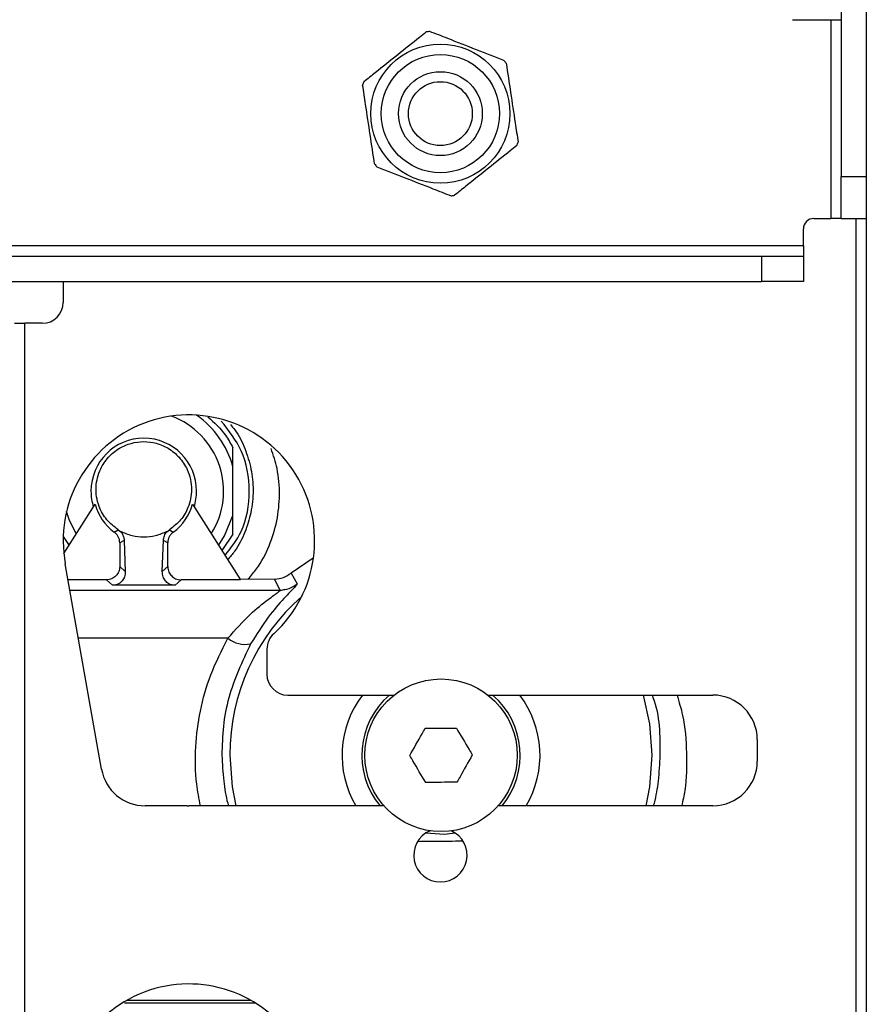
# Paper-space layout 'Sheet2' of a CAD drawing. Units: inches. Extents: x 6 to 198, y 3 to 130.
# Drawn here: x 67 to 70, y 63 to 65 of the extents above; entities that cross this region are included whole.
import ezdxf

# ---------------------------------------------------------------- set-up
doc = ezdxf.new("R2010")
doc.units = ezdxf.units.IN
doc.header["$MEASUREMENT"] = 0

psp = doc.layouts.new('Sheet2')

# ---------------------------------------------------------------- linework, layer by layer
at = {"color": 7, "linetype": 'Continuous', "lineweight": 25, "ltscale": 12}
for p, q in [((70.0211, 35.7464), (70.0211, 73.5497)), ((69.9464, 66.3493), (69.9464, 64.9743)), ((69.8009, 65.4418), (69.9464, 65.4418)), ((69.9464, 64.9743), (70.0211, 64.9743)), ((69.9464, 64.8493), (69.9464, 64.9743)), ((69.8648, 64.8493), (69.9151, 64.8493)), ((69.9464, 64.8493), (69.9151, 64.8493)), ((69.9464, 64.8493), (70.0211, 64.8493)), ((69.8336, 64.7677), (69.8336, 64.818)), ((69.8336, 64.7677), (49.1678, 64.7677)), ((69.8336, 64.7677), (69.8336, 64.7365)), ((49.2928, 64.7365), (69.7086, 64.7365)), ((69.7086, 64.7365), (69.7086, 64.6618)), ((69.7086, 64.7365), (69.8336, 64.7365)), ((69.8336, 64.7365), (69.8336, 64.6618)), ((49.2928, 64.6618), (69.7086, 64.6618)), ((67.6257, 64.6618), (67.6257, 64.5993)), ((69.8336, 64.6618), (69.7086, 64.6618)), ((67.4803, 64.5368), (67.5115, 64.5368)), ((67.5115, 46.7868), (67.5115, 64.5368)), ((67.5632, 64.5368), (67.5115, 64.5368)), ((68.1318, 64.1098), (68.1318, 64.1655)), ((68.1318, 63.9638), (68.1318, 64.1098)), ((67.6276, 63.8507), (67.7208, 63.9973)), ((68.0112, 63.9973), (68.1543, 63.7722)), ((68.1318, 63.9081), (68.1318, 63.9638)), ((67.7779, 63.9148), (67.7892, 63.9217)), ((67.7892, 63.9215), (67.7971, 63.9153)), ((67.9349, 63.9153), (67.9428, 63.9215)), ((67.9428, 63.9217), (67.9541, 63.9148)), ((67.6259, 63.9016), (67.643, 63.8749)), ((67.8076, 63.8898), (67.7942, 63.8829)), ((67.8076, 63.8898), (67.8107, 63.7967)), ((67.9213, 63.7967), (67.9245, 63.8898)), ((67.9378, 63.8829), (67.9245, 63.8898)), ((68.1318, 63.9081), (68.0987, 63.8597)), ((67.7942, 63.8829), (67.7942, 63.8115)), ((67.9378, 63.8115), (67.9378, 63.8829)), ((68.3715, 63.8371), (68.3058, 63.7925)), ((67.7399, 63.2082), (67.632, 63.82)), ((67.7942, 63.8115), (67.8107, 63.7967)), ((67.9213, 63.7967), (67.9378, 63.8115)), ((67.7549, 63.7722), (67.6404, 63.7722)), ((67.7727, 63.7561), (67.7549, 63.7722)), ((67.9771, 63.7722), (67.9593, 63.7561)), ((68.1543, 63.7722), (67.9771, 63.7722)), ((68.1524, 63.7751), (68.2558, 63.7747)), ((68.2732, 63.7419), (68.2558, 63.7747)), ((68.3058, 63.7925), (68.3238, 63.7604)), ((67.6458, 63.7419), (68.2732, 63.7419)), ((67.9593, 63.7561), (67.7727, 63.7561)), ((68.2862, 63.743), (68.2701, 63.7388)), ((68.2332, 63.5656), (68.2332, 63.4912)), ((68.2957, 63.4287), (68.6127, 63.4287)), ((68.8925, 63.4287), (69.5632, 63.4287)), ((69.6957, 63.2962), (69.6957, 63.2312)), ((67.9955, 63.0988), (67.8703, 63.0988)), ((68.5824, 63.0987), (68.0007, 63.0987)), ((69.5632, 63.0987), (68.9228, 63.0987)), ((68.1988, 62.5109), (67.8082, 62.5109))]:
    psp.add_line(p, q, dxfattribs=at)
at = {"color": 8, "linetype": 'Continuous', "lineweight": 25, "ltscale": 12}
for p, q in [((69.9151, 65.4418), (69.9151, 64.8493)), ((69.9898, 64.8493), (69.9898, 57.8822)), ((68.1169, 63.598), (67.6711, 63.598)), ((68.1857, 62.5188), (67.8156, 62.5188))]:
    psp.add_line(p, q, dxfattribs=at)
at = {"color": 7, "linetype": 'Continuous', "lineweight": 25, "ltscale": 12, "flags": 128}
for points in [[(67.6648, 63.9093), (67.6433, 63.9524), (67.6358, 63.9755)], [(68.089, 63.8749), (68.1072, 63.9035), (68.1318, 63.9638)], [(69.3825, 63.2494), (69.3755, 63.3433), (69.3565, 63.4287)], [(68.1227, 63.2494), (68.1297, 63.1555), (68.141, 63.0987)], [(69.3642, 63.0987), (69.3755, 63.1555), (69.3825, 63.2494)], [(68.7951, 63.0171), (68.763, 63.0134), (68.707, 63.0176)]]:
    psp.add_lwpolyline(points, dxfattribs=at)
at = {"color": 7, "linetype": 'Continuous', "lineweight": 25, "ltscale": 144}
for centre, radius in [((68.7507, 65.1618), 0.2075), ((68.7507, 65.1618), 0.1762), ((68.7507, 65.1618), 0.125), ((68.7507, 65.1618), 0.0952), ((68.7526, 63.2494), 0.2274)]:
    psp.add_circle(centre, radius, dxfattribs=at)
for centre, radius, start, end in [((68.7507, 65.1618), 0.247, 97.3998, 99.8501), ((68.7507, 65.1618), 0.247, 37.3998, 39.8501), ((68.7507, 65.1618), 0.247, 157.3998, 159.8501), ((68.7507, 65.1618), 0.247, 337.3998, 339.8501), ((68.7507, 65.1618), 0.247, 217.3998, 219.8501), ((68.7507, 65.1618), 0.247, 277.3998, 279.8501), ((69.8648, 64.818), 0.0313, 90, 180), ((67.5632, 64.5993), 0.0625, 270, 0), ((68.0007, 63.8887), 0.375, 312.3987, 190.5514), ((67.866, 64.0368), 0.2382, 327.6317, 69.609), ((67.866, 64.0368), 0.2756, 15.3591, 55.1419), ((67.866, 64.0368), 0.1575, 0, 180), ((67.866, 64.0368), 0.1575, 180, 197.4804), ((67.866, 64.0368), 0.1575, 342.5196, 0), ((67.866, 64.0368), 0.1505, 195.2039, 234.1805), ((67.866, 64.0368), 0.1505, 305.8195, 344.7961), ((68.7526, 63.2494), 0.6299, 131.2922, 180), ((68.1692, 63.6643), 0.0844, 231.7099, 280.6839), ((68.2957, 63.5656), 0.0625, 132.3987, 180), ((68.2957, 63.4912), 0.0625, 180, 270), ((68.7526, 63.2494), 0.2953, 142.6252, 210.702), ((68.7526, 63.2494), 0.2362, 130.6429, 219.659), ((68.7526, 63.2494), 0.2362, 320.341, 49.3571), ((68.7526, 63.2494), 0.2953, 329.298, 37.3748), ((69.5632, 63.2962), 0.1325, 0, 90), ((69.5632, 63.2312), 0.1325, 270, 0), ((67.8703, 63.2313), 0.1325, 190, 270), ((68.0007, 63.2312), 0.1325, 267.7738, 270), ((68.7507, 62.9512), 0.0795, 112.83, 270), ((68.7507, 62.9512), 0.0795, 270, 66.4137), ((68.0007, 62.1927), 0.375, 312.3987, 190)]:
    psp.add_arc(centre, radius, start, end, dxfattribs=at)
at = {"color": 7, "linetype": 'Continuous', "lineweight": 25, "ltscale": 12}
for points, knots in [([(68.7084, 65.4051), (68.7017, 65.3997), (68.6737, 65.3774), (68.6228, 65.3367), (68.567, 65.2921), (68.5339, 65.2657), (68.5226, 65.2567)], [0, 0, 0, 0, 0.110153, 0.458075, 0.816158, 1, 1, 1, 1]), ([(68.9403, 65.32), (68.9131, 65.3307), (68.8578, 65.3523), (68.7827, 65.3817), (68.7368, 65.3997), (68.7188, 65.4067)], [0, 0, 0, 0, 0.371357, 0.75386, 1, 1, 1, 1]), ([(68.9469, 65.3118), (68.9513, 65.2829), (68.9602, 65.2242), (68.9722, 65.1445), (68.9796, 65.0957), (68.9825, 65.0767)], [0, 0, 0, 0, 0.371357, 0.75386, 1, 1, 1, 1]), ([(68.5544, 65.0117), (68.55, 65.0406), (68.5411, 65.0993), (68.5291, 65.179), (68.5217, 65.2278), (68.5188, 65.2468)], [0, 0, 0, 0, 0.371357, 0.75386, 1, 1, 1, 1]), ([(68.9787, 65.0668), (68.972, 65.0615), (68.944, 65.0391), (68.8931, 64.9984), (68.8373, 64.9539), (68.8042, 64.9274), (68.7929, 64.9184)], [0, 0, 0, 0, 0.110153, 0.458075, 0.816158, 1, 1, 1, 1]), ([(68.561, 65.0035), (68.5882, 64.9928), (68.6435, 64.9712), (68.7186, 64.9418), (68.7645, 64.9238), (68.7825, 64.9168)], [0, 0, 0, 0, 0.371357, 0.75386, 1, 1, 1, 1]), ([(68.0567, 64.2584), (68.076, 64.2412), (68.1063, 64.2142), (68.125, 64.1785), (68.1318, 64.1655)], [0, 0, 0, 0, 0.637469, 1, 1, 1, 1]), ([(68.1083, 63.8446), (68.1261, 63.8677), (68.1693, 63.9235), (68.187, 64.037), (68.1673, 64.1564), (68.1195, 64.2172), (68.0973, 64.2455)], [0, 0, 0, 0, 0.197484, 0.47739, 0.757296, 1, 1, 1, 1]), ([(67.7892, 63.9217), (67.7774, 63.9311), (67.752, 63.9511), (67.7282, 63.9955), (67.72, 64.0481), (67.7326, 64.0987), (67.7582, 64.1376), (67.7897, 64.1642), (67.827, 64.1804), (67.8658, 64.1858), (67.9049, 64.1805), (67.9421, 64.1643), (67.9746, 64.137), (68.0013, 64.0954), (68.0122, 64.0431), (68.002, 63.9917), (67.979, 63.9502), (67.9546, 63.931), (67.9428, 63.9217)], [0, 0, 0, 0, 0.0581348, 0.1248278, 0.2157081, 0.2993641, 0.3581058, 0.413251, 0.458027, 0.4998292, 0.5413116, 0.5870077, 0.6415925, 0.7042465, 0.7971349, 0.880256, 0.9421506, 1, 1, 1, 1]), ([(67.7942, 63.8829), (67.794, 63.886), (67.7936, 63.8922), (67.7902, 63.9009), (67.7851, 63.9088), (67.7803, 63.9128), (67.7779, 63.9148)], [0, 0, 0, 0, 0.2517592, 0.5000498, 0.7497376, 1, 1, 1, 1]), ([(67.7971, 63.9163), (67.7999, 63.9122), (67.8055, 63.9038), (67.8069, 63.8946), (67.8076, 63.8898)], [0, 0, 0, 0, 0.489836, 1, 1, 1, 1]), ([(67.9349, 63.9163), (67.9238, 63.9115), (67.9027, 63.9024), (67.8661, 63.8978), (67.8295, 63.9024), (67.8082, 63.9115), (67.7971, 63.9163)], [0, 0, 0, 0, 0.260618, 0.499091, 0.738004, 1, 1, 1, 1]), ([(67.9245, 63.8898), (67.9251, 63.8946), (67.9265, 63.9038), (67.9321, 63.9122), (67.9349, 63.9163)], [0, 0, 0, 0, 0.509609, 1, 1, 1, 1]), ([(67.9541, 63.9148), (67.9517, 63.9128), (67.9469, 63.9088), (67.9418, 63.9009), (67.9384, 63.8922), (67.938, 63.886), (67.9378, 63.8829)], [0, 0, 0, 0, 0.25178, 0.500031, 0.749705, 1, 1, 1, 1]), ([(67.7942, 63.8115), (67.7937, 63.8064), (67.7925, 63.7962), (67.7835, 63.7832), (67.7705, 63.774), (67.7601, 63.7728), (67.7549, 63.7722)], [0, 0, 0, 0, 0.2473568, 0.4964294, 0.7472877, 1, 1, 1, 1]), ([(67.9378, 63.8115), (67.9379, 63.8086), (67.9382, 63.803), (67.9414, 63.7931), (67.9488, 63.7832), (67.9587, 63.7758), (67.9686, 63.7726), (67.9742, 63.7723), (67.9771, 63.7722)], [0, 0, 0, 0, 0.141272, 0.271857, 0.499997, 0.728143, 0.858914, 1, 1, 1, 1]), ([(67.8107, 63.7967), (67.8104, 63.7916), (67.8098, 63.7821), (67.8033, 63.7715), (67.7972, 63.7643), (67.7911, 63.7597), (67.7826, 63.7566), (67.7761, 63.7563), (67.7727, 63.7561)], [0, 0, 0, 0, 0.280884, 0.519871, 0.632945, 0.743693, 0.865565, 1, 1, 1, 1]), ([(67.9593, 63.7561), (67.9559, 63.7563), (67.9494, 63.7566), (67.9409, 63.7597), (67.9348, 63.7643), (67.9287, 63.7715), (67.9222, 63.7821), (67.9216, 63.7916), (67.9213, 63.7967)], [0, 0, 0, 0, 0.134281, 0.256296, 0.367046, 0.480121, 0.719112, 1, 1, 1, 1]), ([(68.2558, 63.7747), (68.2649, 63.7755), (68.2831, 63.7771), (68.2982, 63.7874), (68.3058, 63.7925)], [0, 0, 0, 0, 0.499816, 1, 1, 1, 1]), ([(68.3238, 63.7604), (68.3224, 63.758), (68.3194, 63.7531), (68.2842, 63.7176), (68.2362, 63.663), (68.2024, 63.6093), (68.1848, 63.5813)], [0, 0, 0, 0, 0.216212, 0.45495, 0.716796, 1, 1, 1, 1]), ([(68.2703, 63.7386), (68.271, 63.7392), (68.2739, 63.7414), (68.2735, 63.7417), (68.2732, 63.7419)], [0, 0, 0, 0, 0.261206, 1, 1, 1, 1]), ([(68.2732, 63.7419), (68.2822, 63.7427), (68.3007, 63.7444), (68.316, 63.755), (68.3238, 63.7604)], [0, 0, 0, 0, 0.48597, 1, 1, 1, 1]), ([(68.1848, 63.5813), (68.1599, 63.5287), (68.1224, 63.4497), (68.1013, 63.3358), (68.0997, 63.2782), (68.0989, 63.2494)], [0, 0, 0, 0, 0.499173, 0.749609, 1, 1, 1, 1]), ([(68.7052, 63.3297), (68.7302, 63.3299), (68.7615, 63.3302), (68.7922, 63.3305), (68.7984, 63.3306)], [0, 0, 0, 0, 0.796977, 1, 1, 1, 1]), ([(68.7984, 63.3306), (68.8111, 63.3091), (68.827, 63.2821), (68.8426, 63.2557), (68.8458, 63.2503)], [0, 0, 0, 0, 0.796977, 1, 1, 1, 1]), ([(68.6594, 63.2485), (68.6717, 63.2702), (68.6871, 63.2975), (68.7022, 63.3242), (68.7052, 63.3297)], [0, 0, 0, 0, 0.796977, 1, 1, 1, 1]), ([(68.7068, 63.1682), (68.6941, 63.1897), (68.6782, 63.2167), (68.6626, 63.2431), (68.6594, 63.2485)], [0, 0, 0, 0, 0.796977, 1, 1, 1, 1]), ([(68.8458, 63.2503), (68.8335, 63.2286), (68.8182, 63.2013), (68.8031, 63.1746), (68.8, 63.1692)], [0, 0, 0, 0, 0.796977, 1, 1, 1, 1]), ([(68.8, 63.1692), (68.7751, 63.1689), (68.7438, 63.1686), (68.7131, 63.1683), (68.7068, 63.1682)], [0, 0, 0, 0, 0.796977, 1, 1, 1, 1]), ([(68.6846, 62.9928), (68.7019, 62.993), (68.7452, 62.9934), (68.7894, 62.9939), (68.8159, 62.9941)], [0, 0, 0, 0, 0.399915, 1, 1, 1, 1])]:
    psp.add_open_spline(points, degree=3, knots=knots, dxfattribs=at)
at = {"color": 8, "linetype": 'Continuous', "lineweight": 25, "ltscale": 12}
for points, knots in [([(68.1243, 64.2354), (68.1288, 64.2302), (68.147, 64.2088), (68.1687, 64.1638), (68.1878, 64.103), (68.1941, 64.038), (68.1877, 63.9741), (68.1684, 63.9127), (68.1447, 63.865), (68.1234, 63.8404), (68.1162, 63.8321)], [0, 0, 0, 0, 0.046884, 0.193056, 0.339296, 0.485526, 0.639321, 0.778086, 0.925691, 1, 1, 1, 1]), ([(68.1778, 63.775), (68.1863, 63.7849), (68.212, 63.8144), (68.2416, 63.8731), (68.2652, 63.9477), (68.2729, 64.0257), (68.2673, 64.0991), (68.2524, 64.1436), (68.2457, 64.1633)], [0, 0, 0, 0, 0.09396, 0.282447, 0.470306, 0.659141, 0.848896, 1, 1, 1, 1]), ([(68.1169, 63.598), (68.1392, 63.6232), (68.1797, 63.6689), (68.2339, 63.7118), (68.2635, 63.733), (68.2691, 63.7377), (68.2703, 63.7386)], [0, 0, 0, 0, 0.385239, 0.69952, 0.937449, 1, 1, 1, 1]), ([(68.035, 63.0987), (68.0309, 63.1202), (68.0197, 63.1783), (68.0185, 63.2737), (68.0324, 63.3831), (68.0634, 63.4926), (68.0986, 63.5621), (68.1169, 63.598)], [0, 0, 0, 0, 0.127182, 0.343558, 0.551609, 0.767929, 1, 1, 1, 1]), ([(69.4064, 63.2494), (69.4065, 63.3081), (69.4067, 63.3698), (69.3835, 63.426), (69.3824, 63.4287)], [0, 0, 0, 0, 0.952583, 1, 1, 1, 1]), ([(69.4565, 63.4287), (69.4625, 63.4086), (69.4794, 63.3526), (69.4861, 63.2567), (69.4852, 63.1658), (69.4739, 63.1139), (69.4705, 63.0987)], [0, 0, 0, 0, 0.187192, 0.523397, 0.860203, 1, 1, 1, 1]), ([(68.0989, 63.2494), (68.1002, 63.2237), (68.1027, 63.1759), (68.1108, 63.1254), (68.1179, 63.1013), (68.1187, 63.0987)], [0, 0, 0, 0, 0.506698, 0.945108, 1, 1, 1, 1]), ([(69.3865, 63.0987), (69.3873, 63.1014), (69.3945, 63.1256), (69.4026, 63.176), (69.405, 63.2238), (69.4064, 63.2494)], [0, 0, 0, 0, 0.056656, 0.49434, 1, 1, 1, 1])]:
    psp.add_open_spline(points, degree=3, knots=knots, dxfattribs=at)

doc.saveas('drawing.dxf')
